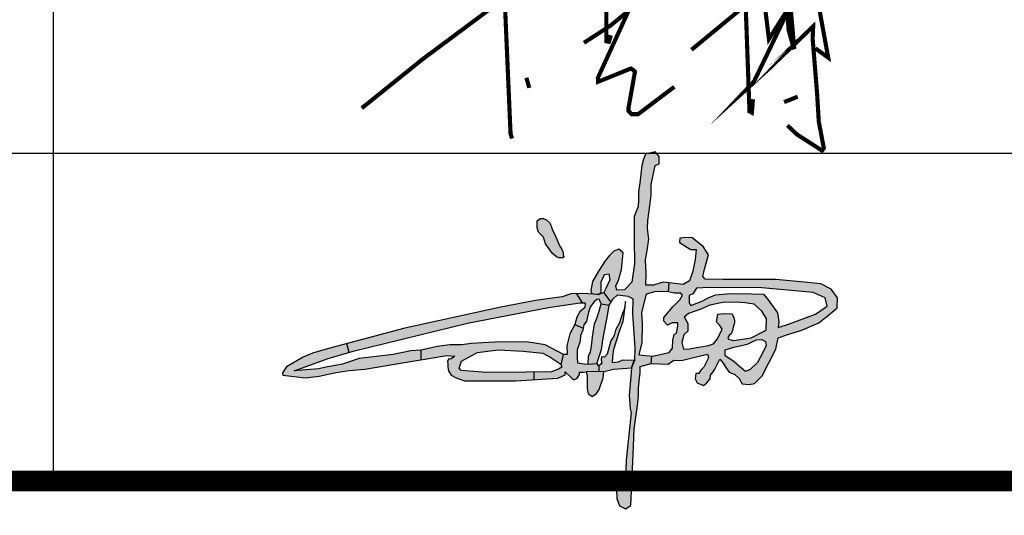
# Model space of a CAD drawing. Extents: x 318108 to 578784, y -22187 to 233193.
# Drawn here: x 440124 to 442528, y -10672 to -9462 of the extents above; entities that cross this region are included whole.
import ezdxf

# ---------------------------------------------------------------- set-up
doc = ezdxf.new("R2010")
doc.units = 0
doc.header["$LTSCALE"] = 1000
doc.header["$MEASUREMENT"] = 0
doc.layers.add('A-ANNO-TTLB', color=132, linetype='Continuous')
doc.layers.add('建-图框', color=4, linetype='Continuous')

# ---------------------------------------------------------------- blocks, each defined once
blk = doc.blocks.new('feggh')
at = {"const_width": 20.16, "elevation": 3.320164978504182e-09}
for points in [[(38663.71510990034, 66214.70114578353), (38653.0891314398, 66267.8310380904), (38667.69985182374, 66327.60216693557), (38696.92129259254, 66281.113511167), (38712.86026028427, 66188.13619962963), (38738.09695912967, 66016.79229694023), (38780.95611375407, 65666.6016433076), (38702.23428182281, 65514.71481464058), (38646.44789490127, 65777.70778155955)], [(38848.34148566681, 65842.79189963546), (38815.13530297508, 65732.54737309902), (38780.95611375407, 65666.6016433076), (38738.09695912967, 66016.79229694023), (38712.86026028427, 66188.13619962963), (38696.92129259254, 66281.113511167), (38667.69985182374, 66327.60216693557), (38653.0891314398, 66267.8310380904), (38663.71510990034, 66214.70114578353)], [(38469.79100298067, 66067.26569463196), (38525.57738990267, 65991.55559809483), (38570.73779836367, 65701.99768502219), (38574.88771384419, 65668.47287761234), (38565.4248091334, 65660.82201848435), (38330.3250356752, 65429.70698694955)], [(38627.852432593, 65711.29541617632), (38574.88771384419, 65668.47287761234), (38570.73779836367, 65701.99768502219), (38525.57738990267, 65991.55559809483), (38469.79100298067, 66067.26569463196)], [(38637.15016374714, 65832.16592117376), (38666.37160451594, 65883.96756617283), (38775.28788374481, 65996.86858732486), (38805.83757182094, 66011.47930770973)], [(37289.51044538361, 65964.40622312576), (37351.93806884461, 65977.68869620236), (37403.73971384368, 65977.68869620236), (37403.73971384368, 65955.10849197209), (37318.73188615241, 65806.34479351272), (37274.89972499968, 65742.58892274485)], [(38699.57778720767, 65814.89870617446), (38734.11221720767, 65889.28055540402), (38824.43303412921, 65926.47148001892), (38876.23467912828, 65894.59354463476), (38998.43343143421, 65449.63069656491), (38932.02106605028, 65489.47811579495)], [(38828.41777605168, 65474.86739541031), (38792.55509874481, 65571.82944887015), (38780.95611375407, 65666.6016433076), (38815.13530297508, 65732.54737309902), (38848.34148566681, 65842.79189963546)], [(38671.68459374667, 65678.08923348435), (38702.23428182281, 65733.87562040659), (38771.30314182187, 65804.27272771299), (38845.68499105168, 65838.80715771206)], [(38646.44789490127, 65777.70778155955), (38702.23428182281, 65514.71481464058), (38780.95611375407, 65666.6016433076), (38792.55509874481, 65571.82944887015), (38828.41777605168, 65474.86739541031)], [(36751.57028577686, 65005.41166698723), (37023.86098384927, 65267.07638659864), (37409.05270307395, 65609.76419197768), (37521.95372422622, 65694.77201966825), (37527.26671345695, 65689.45903043821)], [(38015.53042375646, 65725.90613656025), (38034.12588606472, 65729.89087848342), (38043.42361721839, 65692.69995386852), (38007.81595219695, 65592.81743588601), (37926.53785414319, 65513.38656733301), (37907.17704871367, 65498.23463264899), (37893.33167145145, 65642.22655617702)], [(38043.42361721839, 65627.61583579262), (38007.81595219695, 65592.81743588601), (38043.42361721839, 65692.69995386852), (38034.12588606472, 65729.89087848342), (38015.53042375646, 65725.90613656025)], [(38828.41777605168, 65102.95814926224), (38878.89117374341, 65063.11073003244), (39007.73116258741, 64995.3701173414), (39015.70064643375, 65007.3243431102), (38979.83796912641, 65134.8360846471), (38959.91425951128, 65268.98906272138), (38914.75385105028, 65534.63852425572), (38912.09735643561, 65595.73790040845), (38826.20560405846, 65497.4918548821), (38796.53984066728, 65664.80676040775), (38794.78073041025, 65690.41158749443), (38647.7761422086, 65302.19524541334), (38623.95294383937, 65272.10278431559), (38574.88771384419, 65668.47287761234), (38627.852432593, 65711.29541617632)], [(38330.3250356752, 65429.70698694955), (38565.4248091334, 65660.82201848435), (38574.88771384419, 65668.47287761234), (38623.95294383937, 65272.10278431559), (38622.5394433632, 65270.31731002918), (38623.98068763292, 65271.87865798757), (38638.47841105494, 65154.75979426154), (38650.43263682327, 65149.44680503081), (38650.43263682327, 65215.85917041451)], [(37893.33167145145, 65642.22655617702), (37907.17704871367, 65498.23463264899), (37804.33910183772, 65417.75276118051)], [(38262.58442298393, 65242.42411656794), (38097.88175683259, 65093.6604181088), (38066.00382144866, 65091.00392349344), (38050.06485375646, 65105.6146438776), (38048.73660644866, 65120.22536426224), (38064.67557414086, 65299.53875079821), (38054.04959567939, 65307.50823464384), (38043.42361721839, 65312.82122387434), (37889.34692952805, 65234.45463272231), (37886.69043491292, 65253.05009502918), (38007.81595219695, 65592.81743588601), (38043.42361721839, 65627.61583579262)], [(37931.85084337345, 65465.56966425665), (37925.20960683539, 65433.69172887271), (37913.25538106612, 65435.01997618051), (37907.17704871367, 65498.23463264899), (37926.53785414319, 65513.38656733301), (38007.81595219695, 65592.81743588601), (37886.69043491292, 65253.05009502918), (37889.34692952805, 65234.45463272231), (38043.42361721839, 65312.82122387434), (38054.04959567939, 65307.50823464384), (38064.67557414086, 65299.53875079821), (38048.73660644866, 65120.22536426224), (38050.06485375646, 65105.6146438776), (38066.00382144866, 65091.00392349344), (38097.88175683259, 65093.6604181088), (38262.58442298393, 65242.42411656794)], [(38829.74602335948, 65477.52389002591), (38826.20560405846, 65497.4918548821), (38912.09735643561, 65595.73790040845), (38914.75385105028, 65534.63852425572), (38959.91425951128, 65268.98906272138), (38979.83796912641, 65134.8360846471), (39015.70064643375, 65007.3243431102), (39007.73116258741, 64995.3701173414), (38878.89117374341, 65063.11073003244), (38828.41777605168, 65102.95814926224)], [(37495.38877807301, 64921.732086604), (37486.09104691981, 64944.31229083426), (37406.39620845881, 65549.99306313228)], [(37804.33910183772, 65417.75276118051), (37907.17704871367, 65498.23463264899), (37913.25538106612, 65435.01997618051), (37925.20960683539, 65433.69172887271), (37931.85084337345, 65465.56966425665)], [(38650.43263682327, 65215.85917041451), (38650.43263682327, 65149.44680503081), (38638.47841105494, 65154.75979426154), (38623.98068763292, 65271.87865798757), (38718.17324951501, 65373.92060002754), (38826.20560405846, 65497.4918548821), (38829.74602335948, 65477.52389002591)], [(37539.22093922622, 65223.2442254452), (37557.81640153355, 65175.42732236907)], [(38802.78260301403, 65214.79657256836), (38866.5384737819, 65246.6745079523)]]:
    blk.add_lwpolyline(points, dxfattribs=at)
for points in [[(38794.78073041025, 65690.41158749443), (38836.38725989754, 65800.28798578982), (38870.92168989708, 65953.03642617213), (38894.83014143561, 66194.7774361684), (38848.34148566681, 66290.41124232067), (38819.12004489801, 66279.7852638592), (38784.58561489847, 66149.6170277074), (38772.63138912967, 66012.80755501706)], [(38826.20560405846, 65497.4918548821), (38718.17324951501, 65373.92060002754), (38623.98068763292, 65271.87865798757), (38623.95294383937, 65272.10278431559), (38647.7761422086, 65302.19524541334), (38794.78073041025, 65690.41158749443), (38796.53984066728, 65664.80676040775)], [(38623.95294383937, 65272.10278431559), (38623.98068763292, 65271.87865798757), (38622.5394433632, 65270.31731002918)]]:
    blk.add_lwpolyline(points, close=True, dxfattribs=at)
blk = doc.blocks.new('432342fdsfsd')
for points in [[(78848.89700779264, 63032.84751237376), (78849.3169594955, 63040.70664619112), (78849.31695949548, 63052.55372043568), (78867.9533270938, 63058.21191020705), (78868.74173795962, 63070.83545908505), (78846.01624656732, 63072.25479246888), (78850.49137311731, 63093.86917360118), (78850.4913731173, 63125.17275541204), (78848.6267363068, 63145.29648956966), (78855.33942164399, 63176.6000760371), (78871.60944883955, 63181.760292284), (78893.29716674074, 63181.760292284), (78894.4407088867, 63197.25310423991), (78884.08856634954, 63198.01720770454), (78867.49651831649, 63192.36041491703), (78854.61327035494, 63192.36041491702), (78854.40279939526, 63212.3265227287), (78852.53048836971, 63235.40191149475), (78854.714848241, 63251.30522236019), (78857.2112659337, 63270.95048488771), (78854.09075054957, 63289.03660166539), (78854.09075054957, 63303.17225762577), (78856.89944148024, 63328.11862222346), (78858.7717525058, 63346.5165690823), (78857.83559699304, 63365.53817610403), (78862.2043167356, 63389.2372250326), (78863.4525210941, 63397.96845334021), (78870.31764955372, 63400.77491941565), (78870.3176495537, 63413.648032583), (78862.79489022413, 63421.13194056525), (78846.25616676648, 63416.76632408313), (78843.13565138243, 63408.03509577562), (78840.95129151114, 63397.12106155527), (78838.14283394843, 63367.18542031272), (78836.89462958992, 63351.90577426724), (78836.89462958992, 63337.56160915231), (78836.89462958994, 63326.64757493204), (78830.30179664411, 63308.99415062278), (78830.92589433547, 63294.96182024592), (78831.55000100262, 63270.01545099126), (78833.73436087392, 63228.23028994184), (78829.98973882273, 63196.73549829309), (78818.13179292914, 63183.01499799736), (78804.71357587993, 63181.76768232863), (78803.20417893643, 63189.33494833799), (78807.34659460186, 63199.14701374721), (78811.79584423697, 63217.85127260152), (78813.63691986067, 63246.06096822034), (78805.96579237195, 63252.34682749805), (78797.37411809573, 63248.51398806512), (78790.31667649777, 63241.00162352158), (78783.2592438755, 63231.49618210041), (78772.21280808479, 63213.25186621326), (78762.85402644507, 63195.31417431438), (78760.39926493063, 63180.13613090497), (78761.47322421521, 63175.0767815496), (78774.36072665387, 63173.3903333167), (78778.34971187089, 63177.52980139436), (78777.88944745285, 63195.16085999197), (78783.10581342714, 63208.34583118033), (78790.47010694612, 63209.72565076849), (78792.46459506679, 63198.99369942492), (78785.7140053899, 63184.42891330505), (78782.79897048172, 63177.22317274961), (78795.72261992276, 63160.95023068445), (78798.90780325688, 63166.59837938156), (78806.08095945301, 63173.76643862556), (78824.73116915316, 63172.33282584544), (78832.98029518832, 63168.03199216168), (78832.98029518833, 63142.22698074588), (78839.07665578177, 63084.36771358408), (78839.07665578176, 63062.36220956631), (78834.20782853226, 63049.42267447286), (78833.74089965431, 63034.75086563443), (78831.58895997604, 63002.85300688817), (78834.45821886422, 62979.55682016606), (78836.44681015657, 62972.72462505009), (78830.13987987087, 62890.79283929348), (78830.13987987087, 62858.70766363755), (78820.91884814877, 62856.41656819236), (78812.18008026143, 62865.71251325684), (78809.36112114118, 62871.34642344863), (78809.92492014577, 62853.88130790755), (78815.30775824633, 62840.24867324017), (78816.43533830416, 62824.75543301829), (78821.50946651568, 62812.64253052965), (78831.93960448979, 62807.85371175606), (78840.67837237714, 62813.76930977406), (78842.2349724754, 62914.87958849621), (78842.23497247539, 62945.11519477075), (78846.55742253498, 62985.42933181261), (78847.7645718864, 63002.293286677), (78847.19834944542, 63015.3071226854)], [(78699.30778233777, 63266.22783658305), (78696.51386539312, 63271.29889731982), (78695.37348600118, 63273.63500358514), (78690.12445281884, 63283.07107541936), (78688.83820518095, 63288.37143245571), (78685.73311900832, 63294.33850467242), (78680.47836400704, 63298.8734728516), (78675.04481325681, 63300.65174949045), (78669.66688485887, 63300.65174949046), (78664.56241881434, 63296.55285913739), (78664.92954249517, 63284.60033505278), (78667.664085249, 63276.76690170806), (78676.04999182731, 63268.84238501533), (78680.33409773835, 63257.36549668332), (78692.64445432104, 63241.40995259157), (78699.6577624503, 63235.88306999015), (78703.99118080326, 63234.00278558956), (78710.6623805003, 63234.40163379575), (78712.08784576472, 63236.45284848519), (78710.71939408447, 63239.75758610833), (78710.7764166444, 63243.23325867695), (78709.17989267608, 63248.07640615302), (78705.8157860355, 63252.29279216225), (78701.93064057834, 63259.96023588451)], [(78689.02805898017, 63148.25524085602), (78742.22473090865, 63158.26567331729), (78746.71535847569, 63158.2656733173), (78736.33387323038, 63173.65613743634), (78726.13126451516, 63173.04288480347), (78711.86296882224, 63167.52359248096), (78665.9633265902, 63159.69596127578), (78604.13083794103, 63145.5432760823), (78443.66888770627, 63105.05371512019), (78345.05107626418, 63075.46282347447), (78349.5874652568, 63060.34436203502), (78356.60334635439, 63062.57931948517), (78550.50945430355, 63116.84318324824)], [(78782.79897048172, 63177.22317274962), (78774.36072665387, 63173.3903333167), (78746.53648194556, 63174.26939006922), (78736.33387323035, 63173.65613743634), (78746.71535847569, 63158.26567331729), (78751.20598604267, 63158.2656733173), (78750.86055660511, 63150.67155262148), (78742.91559875956, 63142.73224186971), (78738.0795327793, 63133.41218020715), (78734.6252025008, 63120.64024592441), (78749.41819592856, 63114.9825849343), (78750.40135131845, 63120.63169638313), (78754.75615874125, 63127.35707938055), (78757.52740309235, 63142.78589536318), (78760.49659731526, 63152.28055206905), (78766.43497678536, 63160.39056959229), (78771.18568395179, 63164.94008968677), (78774.93342954315, 63165.71580688631), (78778.89235517371, 63157.80359296485), (78792.7621800471, 63155.70060990198), (78795.72261992279, 63160.95023068448)], [(78766.0140169147, 63100.36367707549), (78764.82634461104, 63088.89096572616), (78763.44072243544, 63074.05556986119), (78759.87769654847, 63067.52799046558), (78759.87769654847, 63053.28601006354), (78774.93629685033, 63055.03882913179), (78782.05088260585, 63079.50647051038), (78784.20283125972, 63099.21862993867), (78789.58269840683, 63134.70052063534), (78792.76668916871, 63155.69992621587), (78778.89235517371, 63157.80359296485), (78775.72522005466, 63145.14405069045), (78771.56835352797, 63130.90206563186), (78768.37495003174, 63123.16988724278)], [(78801.60972835257, 63057.39344995812), (78801.60972835257, 63067.82684722338), (78802.88300181378, 63080.55050640045), (78807.21212081125, 63095.05547832814), (78811.28659050186, 63110.32386934068), (78817.65293985663, 63129.15488585384), (78820.1994867791, 63154.09325970359), (78820.19948677909, 63163.25429337956), (78818.32722063201, 63148.98540706842), (78815.9568844596, 63142.14264483027), (78813.05980990759, 63132.05395333271), (78811.21622109057, 63125.9130078479), (78804.81007352534, 63113.23719071154), (78802.56652795283, 63104.2693738735), (78797.63071512732, 63094.85316712491), (78794.93845685011, 63084.54018055533), (78792.02185119603, 63071.76104249228), (78787.75910742767, 63066.60454687908), (78782.59894722547, 63066.60454687908), (78781.92587816832, 63061.44805126589), (78783.04765095458, 63055.61897311513), (78778.11184710475, 63051.35926197972), (78778.54607688147, 63041.27801948867), (78786.97207403189, 63041.64095281407), (78797.02874251228, 63044.47543772915), (78803.81508055139, 63046.38817581318), (78834.20782853225, 63049.42267447287), (78838.35142898878, 63062.36220956631), (78818.66933803988, 63062.36220956631), (78811.28659050177, 63058.6658135473)], [(78740.47898609067, 63063.96749769337), (78740.4789860907, 63077.22045542971), (78744.85886261624, 63092.74114638456), (78745.05680351233, 63102.43360669209), (78748.81777927109, 63111.53265153759), (78749.41819592856, 63114.9825849343), (78734.6252025008, 63120.64024592441), (78726.68024465523, 63104.41643902143), (78722.53505550152, 63083.70519398691), (78723.2259233524, 63068.86213333803), (78717.00813064614, 63068.86213333803), (78713.35117289145, 63051.06865853309), (78714.7126607058, 63046.89550272463), (78709.50671550784, 63043.16055460757), (78697.35950107026, 63038.49187178957), (78667.54570184025, 63037.10831514653), (78668.15552981598, 63023.96733611604), (78708.46683691905, 63027.72127521572), (78720.84427781036, 63033.90559704968), (78720.84427781038, 63039.05920090629), (78730.90094629064, 63030.04039415724), (78735.79378152858, 63025.65250610538), (78741.73121155838, 63028.75199319307), (78745.34129698912, 63035.19399801382), (78745.34129698912, 63039.31687923646), (78751.53001743484, 63039.31687923647), (78756.94515006864, 63040.34760187041), (78778.54607688145, 63041.27801948867), (78778.11184710475, 63051.35926197974), (78774.93629685033, 63055.0388291318), (78759.87769654847, 63053.28601006353), (78752.75163579892, 63053.68161726718), (78741.66665839446, 63055.06625644965)], [(78685.22829926386, 63084.39556944224), (78652.75760003133, 63088.53781751785), (78598.17920137604, 63085.776320353), (78558.45441214903, 63082.66963313214), (78542.17754547764, 63079.69680024852), (78521.776564573, 63078.96093899846), (78500.13753979129, 63075.67038541823), (78473.03100922296, 63068.48011878744), (78473.40079746657, 63051.80014729537), (78489.64928422286, 63055.02736441889), (78516.78248892014, 63060.41646582435), (78530.64955493138, 63059.6656069585), (78524.46083448583, 63054.76968608875), (78520.59288645122, 63054.76968608875), (78518.78783924796, 63051.1621615265), (78519.04570185201, 63046.2662406576), (78519.5614360355, 63040.8549584696), (78520.8507490551, 63034.41295830587), (78525.75015648117, 63026.94023550767), (78534.2596493375, 63022.55967129825), (78548.69999106048, 63018.17911174547), (78636.52294603083, 63021.02159206487), (78668.155529816, 63023.9673361161), (78667.54570184025, 63037.10831514655), (78654.2435793961, 63036.49100905501), (78586.24612895597, 63033.70050119213), (78542.50057159225, 63035.61966831021), (78538.87289380876, 63039.67125213306), (78542.55136502319, 63051.39363709607), (78558.68567978143, 63061.06734987941), (78569.72495297273, 63067.34677371885), (78591.29399429722, 63070.91077292016), (78605.05908587098, 63072.94972209166), (78647.68479124567, 63072.13579738341), (78681.35094470595, 63069.69402325874), (78695.7405199249, 63062.91131735691), (78713.1165944977, 63051.78767502107), (78713.35117289145, 63051.06865853339), (78717.00813064614, 63068.86213333803)], [(78448.13327933173, 63046.78160197335), (78473.40079746657, 63051.8001472952), (78473.03100922296, 63068.4801187874), (78455.27289337244, 63066.36476391219), (78425.24284586892, 63059.14221764093), (78366.9371213182, 63050.43260998695), (78338.68589405107, 63039.92101422133), (78310.4346667844, 63033.61405583071), (78298.56128627558, 63030.74223433074), (78256.06632840466, 63026.00636947899), (78313.79711055431, 63048.94309699465), (78349.58746525682, 63060.34436203503), (78345.05107626418, 63075.46282347445), (78319.91088270015, 63067.9193510243), (78286.52084459436, 63056.85143175905), (78270.90985507474, 63049.92929286894), (78243.19937907181, 63032.03341219421), (78236.50280222826, 63021.8675509846), (78237.0853856208, 63017.92210485019), (78275.49248008076, 63014.53868910507), (78299.19404213634, 63017.84855697915), (78312.53305749592, 63021.25297915888), (78328.39165700249, 63025.37586038132), (78350.82577534988, 63029.49874160396), (78377.12783275598, 63032.59090019261)], [(78786.4563398484, 63031.07607142734), (78786.97207403195, 63041.64095281407), (78756.94515006867, 63040.34760187042), (78759.00805987582, 63033.90559704971), (78759.0080598758, 63020.76391373431), (78759.26592247974, 63011.4874286554), (78761.58668591508, 63003.24166621015), (78768.5490031482, 62998.34574534032), (78775.51131140569, 63003.49934454031), (78780.26761940273, 63010.97702197452)]]:
    blk.add_hatch(color=256).paths.add_polyline_path(points)
h = blk.add_hatch(color=256)
h.paths.add_polyline_path([(78918.4438822793, 63195.481402596), (78894.4407088867, 63197.25310423991), (78893.29716674075, 63181.760292284), (78903.64054569334, 63179.75977413898), (78914.84052861635, 63180.5815452399), (78917.5908147308, 63176.91709824183), (78913.19035694767, 63168.855323228), (78902.00585709003, 63156.21299179461), (78886.95420803456, 63137.6522637193), (78886.95420803456, 63131.60593129477), (78893.5548947093, 63124.64348479237), (78901.80576202844, 63129.04081746477), (78911.5234456167, 63129.40726495854), (78911.70680101625, 63123.54415162431), (78909.32321672513, 63111.26826302827), (78905.68453474547, 63109.14830276294), (78903.4469759583, 63099.08643801245), (78903.4469759583, 63085.67061524067), (78898.22599647928, 63077.84472095208), (78869.88356722398, 63070.76414549426), (78868.74173795962, 63070.83545908505), (78867.95332709378, 63058.21191020705), (78896.83062670416, 63058.21191020707), (78906.45639024902, 63065.00173607005), (78919.47947946399, 63065.00173607005), (78937.59857064747, 63070.09410546732), (78947.23870548955, 63072.80346473692), (78963.65397148409, 63077.41697417576), (78965.49624316255, 63070.86201205056), (78958.3912147699, 63054.54972632284), (78953.10185848291, 63049.26412611762), (78950.03959532826, 63043.42214449257), (78945.02862007299, 63043.42214449259), (78944.01578523876, 63034.51061679103), (78947.52939097541, 63027.68344954934), (78958.65583606862, 63023.39208741618), (78963.53584702809, 63027.48838869252), (78969.97746652103, 63035.09579936146), (78970.3678731422, 63041.3377840327), (78974.4670888107, 63047.38470319052), (78977.39509359124, 63052.06618703721), (78982.47030786134, 63063.37977726888), (78985.08820309675, 63069.2155493933), (78991.449543465, 63062.79459004183), (78995.74395346822, 63055.38224022983), (79001.79517531574, 63047.57976404731), (79011.75040952106, 63043.67852362777), (79019.55843423677, 63037.43654361319), (79025.10119220967, 63028.11108027971), (79036.81323825904, 63027.33083219581), (79045.79246488697, 63029.28145007724), (79058.48050953788, 63043.32591093084), (79069.60694565545, 63065.56296502408), (79080.73338177286, 63089.75064165494), (79084.24699648522, 63108.86670806902), (79100.71095244326, 63115.43013407048), (79124.13503556642, 63123.62273196659), (79153.2199339154, 63137.0820055931), (79172.3495980597, 63153.85732775582), (79183.47603417678, 63163.80548733271), (79183.47603417675, 63181.16599672215), (79172.15439474865, 63195.21045291913), (79154.39113582765, 63203.79317718541), (79132.1382635929, 63205.74379972347), (79077.01872057556, 63208.75946413242), (78986.83602074784, 63205.83353265362), (78955.79911621961, 63205.83353265363), (78951.50469724061, 63209.92983392995), (78954.2375076863, 63222.60885947245), (78960.09352622303, 63247.77184504439), (78950.52869863897, 63261.62124038454), (78931.35798866382, 63275.74446784498), (78920.4267468812, 63275.93953335841), (78910.08111503047, 63274.37903719061), (78909.88591171982, 63267.16174823529), (78920.81715350243, 63260.72470270726), (78929.33515453877, 63255.70873457033), (78938.58041242341, 63255.84815334703), (78937.40921051122, 63238.68270947106), (78934.25513502149, 63218.49870942957), (78928.98471744075, 63201.72338261058)])
h.paths.add_polyline_path([(78941.09638814512, 63189.70707689947), (78963.16967477059, 63191.52731427697), (79053.44777720953, 63194.16343679669), (79141.38099853366, 63188.89119175722), (79162.48497344664, 63180.10412134803), (79166.58852437348, 63166.04480589934), (79146.65699001799, 63151.69258950063), (79101.1348563405, 63132.88401320477), (79083.25510193629, 63126.73306065869), (79084.13443235436, 63136.39884323109), (79081.78954226371, 63152.21556903631), (79065.08222841698, 63173.89034643774), (79056.2889062846, 63182.97032245341), (79036.0642707647, 63182.9703224534), (79000.01165181764, 63182.67742150342), (78974.51101583852, 63179.4554924271), (78961.90725291867, 63173.89034643765), (78952.82082064687, 63168.32520044814), (78932.59617615206, 63159.83103098895), (78929.37196461897, 63164.22456852181), (78929.66507475836, 63170.08261546127), (78929.37196461897, 63176.52646895736), (78935.23417638203, 63180.04129898369)], flags=16)
h.paths.add_polyline_path([(78950.09158252594, 63154.12911096602), (78964.96425631888, 63161.07402066432), (78987.06477518835, 63166.7688440092), (79010.07730931345, 63168.02977802874), (79024.8719351304, 63167.46333125373), (79041.28151276958, 63165.77106569133), (79054.77516510703, 63153.95775226878), (79062.92569318536, 63140.93719676785), (79063.26307142882, 63122.05763506526), (79059.72063577521, 63119.5291198842), (79037.95803369061, 63107.71625926134), (79007.93359599351, 63102.1666663589), (78998.83348476984, 63104.19969231843), (78997.94849069124, 63107.07389348475), (78999.71848782421, 63110.39027264012), (79003.14785670827, 63113.48556512922), (79005.23459697289, 63119.45505412823), (79006.57721661663, 63125.09290847128), (79008.3472137496, 63132.16785874049), (79008.23658836777, 63137.03188646868), (79007.01971814381, 63141.01154424902), (79003.81160002328, 63147.86540319574), (78990.96422481252, 63147.72411511397), (78979.25673252117, 63146.33135658909), (78977.7041625078, 63132.94168069863), (78983.12477928841, 63127.3038310124), (78987.66039301467, 63121.11324603402), (78980.10016915413, 63104.18947570978), (78973.37443392171, 63095.45017667381), (78965.08698093107, 63092.05261494786), (78952.17325395526, 63089.49858894927), (78941.8305737637, 63087.45305444524), (78932.69900165907, 63085.64704812288), (78922.29215997277, 63084.73294020139), (78919.17224158818, 63095.99611412923), (78922.06025966891, 63109.14328293428), (78928.90346562544, 63115.57118149877), (78928.65049864024, 63128.46319723362), (78925.78281498571, 63132.67738532159), (78922.07169021036, 63139.25151920436), (78928.98787688371, 63145.99422247337)], flags=16)
h.paths.add_polyline_path([(78993.89232243302, 63085.89768099778), (79008.56257646035, 63090.60976344778), (79021.66100761884, 63093.92567694182), (79033.18763385994, 63097.41611097331), (79039.64952943687, 63100.90654500468), (79047.15930094289, 63104.3969790362), (79056.240886342, 63105.44411157395), (79062.35348395904, 63102.30271861733), (79064.09994683223, 63095.32185055445), (79058.86056718833, 63082.93081323527), (79049.95363076922, 63065.47864307791), (79037.72842655946, 63053.4366468335), (79029.86936606922, 63049.77168760804), (79019.3906157571, 63057.97420874595), (79009.95974137352, 63065.82768415277), (79000.87815597399, 63071.41237860348), (78994.24161141738, 63075.25185836598)], flags=16)
at = {"linetype": 'Continuous'}
for points in [[(78516.7824889202, 63060.41646582435), (78530.6495549315, 63059.66560695852), (78524.46083448583, 63054.76968608872), (78520.59288645117, 63054.76968608872), (78518.78783924802, 63051.16216152643), (78519.04570185195, 63046.26624065666), (78519.5614360355, 63040.85495846989), (78520.8507490551, 63034.41295830573), (78525.75015648117, 63026.94023550763), (78534.25964933785, 63022.55967129821), (78548.69999106065, 63018.1791117454), (78636.5229460306, 63021.02159206482), (78708.46683691902, 63027.72127521572), (78720.84427781036, 63033.90559704968), (78720.84427781036, 63039.05920090627), (78730.90094629064, 63030.04039415724), (78735.7937815286, 63025.65250610538), (78741.73121155839, 63028.75199319308), (78745.34129698912, 63035.19399801382), (78745.34129698912, 63039.31687923646), (78751.5300174348, 63039.31687923646), (78756.94515006867, 63040.34760187042), (78759.0080598758, 63033.90559704968), (78759.0080598758, 63020.76391373463), (78759.26592247974, 63011.48742865541), (78761.58668591507, 63003.24166621015), (78768.54900314822, 62998.34574534032), (78775.51131140569, 63003.49934454031), (78780.26761940273, 63010.9770219745), (78786.4563398484, 63031.07607142731), (78786.97207403195, 63041.64095281408), (78797.02874251228, 63044.47543772915), (78803.81508055137, 63046.38817581318), (78834.20782853226, 63049.42267447287), (78838.3514289888, 63062.36220956631), (78818.66933803988, 63062.36220956631), (78811.28659050178, 63058.6658135473), (78801.60972835257, 63057.39344995788), (78801.60972835257, 63067.82684722344), (78802.88300181378, 63080.5505064005), (78807.21212081122, 63095.05547832798), (78811.28659050178, 63110.32386934046), (78817.65293985663, 63129.15488585382), (78820.1994867791, 63154.09325970348), (78820.1994867791, 63163.25429337964), (78818.327220632, 63148.98540706842), (78815.95688445959, 63142.14264483022), (78813.05980990751, 63132.05395333291), (78811.21622109058, 63125.91300784791), (78804.81007352535, 63113.23719071157), (78802.56652795285, 63104.26937387353), (78797.63071512734, 63094.85316712493), (78794.93845685001, 63084.54018055516), (78792.02185119601, 63071.76104249228), (78787.75910742767, 63066.60454687908), (78782.59894722549, 63066.60454687908), (78781.92587816832, 63061.44805126589), (78783.04765095457, 63055.61897311513), (78778.11184710474, 63051.35926197973), (78774.93629685033, 63055.03882913179), (78782.05088260584, 63079.5064705103), (78784.20283125975, 63099.21862993878), (78789.58269840683, 63134.70052063534), (78792.76848913194, 63155.71179753095), (78798.90780325688, 63166.59837938158), (78806.08095945301, 63173.76643862557), (78824.73116915312, 63172.33282584545), (78832.98029518832, 63168.03199216169), (78832.98029518832, 63142.22698074602), (78839.07665578177, 63084.367713584), (78839.07665578177, 63062.36220956631), (78834.20782853226, 63049.42267447287), (78833.74089965434, 63034.75086563447), (78833.74089965434, 63034.75086563447), (78831.58895997604, 63002.85300688821), (78834.45821886422, 62979.55682016602), (78836.44681015657, 62972.72462505009), (78830.13987987087, 62890.79283929341), (78830.13987987087, 62858.70766363755), (78820.91884814878, 62856.41656819235), (78812.18008026143, 62865.71251325681), (78809.36112114118, 62871.34642344864), (78809.92492014577, 62853.88130790754), (78815.30775824632, 62840.24867324021), (78816.43533830415, 62824.75543301835), (78821.50946651568, 62812.64253052967), (78831.93960448977, 62807.85371175606), (78840.67837237712, 62813.76930977406), (78842.23497247539, 62914.87958849702), (78842.23497247539, 62945.11519477085), (78846.55742253497, 62985.42933181271), (78846.55742253497, 62985.42933181271), (78846.55742253497, 62985.42933181271), (78847.7645718864, 63002.29328667695), (78847.19834944542, 63015.30712268544), (78848.8970077926, 63032.84751237373), (78848.8970077926, 63032.84751237373), (78848.8970077926, 63032.84751237373), (78849.31695949548, 63040.70664619118), (78849.31695949548, 63052.55372043567), (78867.9533270938, 63058.21191020706), (78896.83062670415, 63058.21191020706), (78906.45639024902, 63065.00173607005), (78919.47947946395, 63065.00173607005), (78937.59857064747, 63070.09410546732), (78947.23870548955, 63072.80346473692), (78963.6539714841, 63077.41697417578), (78965.49624316255, 63070.86201205057), (78958.39121476992, 63054.54972632284), (78953.10185848293, 63049.26412611762), (78950.03959532827, 63043.42214449259), (78945.02862007299, 63043.42214449259), (78944.01578523876, 63034.51061679102), (78947.52939097543, 63027.68344954933), (78958.65583606862, 63023.3920874162), (78963.53584702808, 63027.48838869252), (78969.97746652103, 63035.09579936147), (78970.36787314218, 63041.33778403269), (78974.46708881069, 63047.38470319046), (78977.39509359124, 63052.06618703724), (78982.47030786134, 63063.37977726888), (78985.08820309676, 63069.2155493933), (78991.44954346499, 63062.79459004182), (78995.74395346834, 63055.38224022965), (79001.79517531575, 63047.57976404729), (79011.75040952105, 63043.67852362778), (79019.5584342368, 63037.43654361318), (79025.1011922097, 63028.11108027971), (79036.813238259, 63027.33083219581), (79045.79246488697, 63029.28145007724), (79058.48050953791, 63043.32591093086), (79069.60694565537, 63065.56296502388), (79080.73338177288, 63089.75064165496), (79084.24699648522, 63108.86670806902), (79100.71095244342, 63115.43013407054), (79124.13503556635, 63123.62273196657), (79153.21993391542, 63137.0820055931), (79172.34959805931, 63153.85732775545), (79183.47603417677, 63163.80548733271), (79183.47603417677, 63181.16599672215), (79172.15439474868, 63195.21045291911), (79154.39113582764, 63203.79317718542), (79132.13826359267, 63205.74379972348), (79077.01872057561, 63208.75946413242), (78986.83602074772, 63205.83353265362), (78955.79911621963, 63205.83353265362), (78951.5046972406, 63209.92983392996), (78954.23750768625, 63222.60885947259), (78960.09352622303, 63247.77184504439), (78950.52869863895, 63261.62124038454), (78931.35798866383, 63275.74446784498), (78920.42674688122, 63275.9395333584), (78910.08111503045, 63274.3790371906), (78909.88591171982, 63267.16174823529), (78920.81715350243, 63260.72470270726), (78929.33515453874, 63255.70873457033), (78938.58041242341, 63255.84815334702), (78937.40921051119, 63238.68270947106), (78934.25513502146, 63218.49870942954), (78928.98471744073, 63201.72338261059), (78918.44388227933, 63195.48140259601), (78884.08856634953, 63198.01720770453), (78867.49651831645, 63192.36041491702), (78854.61327035492, 63192.36041491702), (78854.40279939526, 63212.32652272877), (78852.5304883697, 63235.40191149473), (78854.71484824101, 63251.30522235979), (78857.2112659337, 63270.95048488769), (78854.09075054957, 63289.03660166549), (78854.09075054957, 63303.17225762569), (78856.89944148023, 63328.11862222305), (78858.7717525058, 63346.51656908222), (78857.83559699304, 63365.538176104), (78862.20431673562, 63389.23722503267), (78863.45252109412, 63397.96845334023), (78870.3176495537, 63400.77491941564), (78870.3176495537, 63413.64803258299), (78862.79489022412, 63421.13194056523), (78846.25616676651, 63416.76632408313), (78843.13565138244, 63408.03509577554), (78840.95129151113, 63397.12106155526), (78838.14283394843, 63367.18542031312), (78836.89462958992, 63351.90577426732), (78836.89462958992, 63337.56160915231), (78836.89462958992, 63326.64757493202), (78830.30179664411, 63308.99415062278), (78830.9258943355, 63294.96182024572), (78831.55000100262, 63270.01545099174), (78833.73436087393, 63228.23028994192), (78829.98973882274, 63196.73549829309), (78818.13179292914, 63183.01499799736), (78804.71357587993, 63181.76768232863), (78803.20417893643, 63189.33494833799), (78807.34659460187, 63199.14701374731), (78811.79584423697, 63217.85127260151), (78813.63691986067, 63246.06096822032), (78805.96579237195, 63252.34682749805), (78797.37411809573, 63248.51398806513), (78790.31667649775, 63241.00162352157), (78783.25924387551, 63231.49618210041), (78772.21280808479, 63213.25186621331), (78762.85402644507, 63195.31417431434), (78760.39926493063, 63180.13613090495), (78761.47322421521, 63175.07678154961), (78774.36072665389, 63173.3903333167), (78778.34971187089, 63177.52980139438), (78777.88944745285, 63195.16085999196), (78783.10581342713, 63208.34583118033), (78790.47010694613, 63209.72565076849), (78792.46459506679, 63198.99369942493), (78785.71400538995, 63184.428913305), (78782.79897048173, 63177.22317274962), (78774.36072665389, 63173.3903333167), (78746.53648194554, 63174.26939006922), (78726.13126451516, 63173.04288480346), (78711.86296882224, 63167.52359248097), (78665.96332659037, 63159.69596127583), (78604.13083794113, 63145.54327608235), (78443.66888770612, 63105.05371512014), (78319.91088270005, 63067.91935102431), (78286.52084459431, 63056.85143175903), (78270.90985507469, 63049.92929286891), (78270.90985507469, 63049.92929286891), (78243.19937907181, 63032.03341219422), (78236.50280222826, 63021.86755098462), (78237.08538562081, 63017.92210485021), (78275.49248008076, 63014.53868910508), (78299.1940421363, 63017.84855697914), (78299.1940421363, 63017.84855697914), (78299.1940421363, 63017.84855697914), (78299.1940421363, 63017.84855697914), (78312.53305749453, 63021.25297915868), (78328.39165700244, 63025.3758603813), (78350.8257753498, 63029.49874160395), (78377.12783275603, 63032.59090019262), (78448.13327933062, 63046.78160197362), (78489.64928422286, 63055.02736441889)], [(78941.09638814512, 63189.70707689947), (78935.23417638201, 63180.04129898369), (78929.37196461897, 63176.52646895737), (78929.66507475835, 63170.08261546132), (78929.37196461897, 63164.22456852183), (78932.59617615206, 63159.83103098894), (78952.82082064688, 63168.32520044815), (78961.90725291864, 63173.89034643763), (78974.51101583854, 63179.45549242711), (79000.01165181771, 63182.67742150343), (79036.06427076546, 63182.97032245341), (79056.28890628461, 63182.97032245341), (79065.08222841704, 63173.89034643763), (79081.78954226372, 63152.21556903631), (79084.13443235436, 63136.39884323108), (79083.25510193629, 63126.7330606587), (79101.13485634048, 63132.88401320478), (79146.65699001803, 63151.69258950066), (79166.58852437348, 63166.04480589935), (79162.48497344664, 63180.10412134803), (79141.38099853368, 63188.89119175722), (79053.44777720957, 63194.16343679669), (78963.16967477044, 63191.52731427696), (78941.09638814512, 63189.70707689947)], [(78914.84052861633, 63180.5815452399), (78903.64054569328, 63179.75977413898), (78893.29716674075, 63181.760292284), (78871.60944883956, 63181.760292284), (78855.33942164399, 63176.6000760371), (78848.62673630682, 63145.29648956967), (78850.49137311731, 63125.17275541202), (78850.49137311731, 63093.86917360118), (78846.0162465673, 63072.25479246887), (78869.88356722397, 63070.76414549426), (78898.22599647928, 63077.84472095209), (78903.4469759583, 63085.67061524066), (78903.4469759583, 63099.08643801242), (78905.68453474547, 63109.14830276294), (78909.32321672514, 63111.26826302829), (78911.70680101623, 63123.54415162429), (78911.52344561671, 63129.40726495854), (78901.80576202844, 63129.04081746478), (78893.55489470932, 63124.64348479238), (78886.95420803456, 63131.60593129475), (78886.95420803456, 63137.65226371929), (78902.00585709017, 63156.2129917948), (78913.19035694766, 63168.85532322797), (78917.5908147308, 63176.91709824181)], [(78689.02805898018, 63148.255240856), (78742.2247309087, 63158.2656733173), (78751.20598604268, 63158.2656733173), (78750.8605566051, 63150.67155262148), (78742.91559875954, 63142.7322418697), (78738.07953277929, 63133.41218020715), (78734.62520250079, 63120.64024592441), (78726.68024465523, 63104.41643902143), (78722.5350555015, 63083.70519398688), (78723.22592335241, 63068.86213333803), (78717.00813064614, 63068.86213333803), (78685.22829926404, 63084.39556944224), (78652.7576000311, 63088.53781751782), (78598.17920137657, 63085.77632035297), (78558.45441214892, 63082.66963313214), (78542.1775454774, 63079.69680024846), (78542.1775454774, 63079.69680024846), (78542.1775454774, 63079.69680024846), (78521.77656457282, 63078.96093899848), (78500.137539791, 63075.67038541818), (78473.03100922296, 63068.4801187874), (78455.2728933724, 63066.36476391219), (78425.24284586892, 63059.14221764094), (78366.93712131819, 63050.43260998695), (78338.6858940511, 63039.92101422136), (78310.43466678401, 63033.61405583066), (78298.56128627558, 63030.74223433074), (78256.0663284046, 63026.00636947896), (78313.79711055437, 63048.94309699464), (78356.60334635421, 63062.57931948511), (78550.50945430342, 63116.84318324819)]]:
    blk.add_lwpolyline(points, close=True, dxfattribs=at)
for points in [[(78680.47836400702, 63298.87347285161), (78685.7331190083, 63294.3385046724), (78688.83820518095, 63288.37143245563), (78689.3979741006, 63286.0647420139), (78691.71786689403, 63280.20662988185), (78695.37348600116, 63273.63500358506), (78696.51386539318, 63271.29889731978), (78699.30778233777, 63266.22783658306), (78701.93064057839, 63259.96023588441), (78705.81578603544, 63252.29279216225), (78709.17989267607, 63248.07640615304), (78710.7764166444, 63243.23325867698), (78710.71939408447, 63239.75758610835), (78712.0878457647, 63236.45284848519), (78710.66238050029, 63234.40163379575), (78703.99118080328, 63234.00278558958), (78699.65776245028, 63235.88306999014), (78692.64445432107, 63241.40995259157), (78680.33409773832, 63257.36549668331), (78676.04999182728, 63268.84238501533), (78667.66408524901, 63276.76690170802), (78664.92954249517, 63284.6003350528), (78664.56241881434, 63296.55285913738), (78669.66688485886, 63300.65174949046), (78675.04481325683, 63300.65174949046), (78680.47836400702, 63298.87347285161)], [(78928.98787688371, 63145.99422247337), (78922.07169021037, 63139.25151920437), (78925.78281498572, 63132.67738532155), (78928.65049864026, 63128.46319723361), (78928.90346562542, 63115.57118149875), (78922.06025966891, 63109.14328293427), (78919.17224158818, 63095.99611412922), (78922.29215997277, 63084.73294020139), (78932.69900165906, 63085.64704812288), (78941.8305737637, 63087.45305444524), (78952.17325395526, 63089.49858894927), (78965.08698093105, 63092.05261494786), (78973.37443392171, 63095.4501766738), (78980.10016915412, 63104.18947570978), (78987.66039301467, 63121.11324603404), (78983.12477928837, 63127.30383101231), (78977.70416250778, 63132.94168069863), (78979.25673252117, 63146.3313565891), (78990.96422481252, 63147.72411511395), (79003.8116000233, 63147.86540319574), (79007.0197181438, 63141.01154424908), (79008.23658836778, 63137.03188646869), (79008.3472137496, 63132.16785874051), (79006.57721661666, 63125.09290847101), (79005.23459697288, 63119.45505412808), (79003.14785670827, 63113.48556512922), (78999.7184878242, 63110.3902726401), (78997.94849069125, 63107.07389348476), (78998.83348476986, 63104.19969231844), (79007.9335959935, 63102.16666635891), (79037.95803369064, 63107.71625926135), (79059.72063577519, 63119.52911988418), (79063.26307142881, 63122.05763506525), (79062.92569318536, 63140.93719676785), (79054.77516510704, 63153.95775226875), (79041.28151276958, 63165.77106569133), (79024.87193513045, 63167.46333125373), (79010.07730931346, 63168.02977802875), (78987.06477518828, 63166.76884400919), (78964.96425631887, 63161.07402066432), (78950.09158252593, 63154.12911096601), (78928.98787688371, 63145.99422247337)], [(78771.18568395177, 63164.94008968674), (78766.43497678539, 63160.3905695923), (78760.49659731524, 63152.28055206902), (78757.52740309236, 63142.78589536325), (78754.75615874125, 63127.35707938056), (78750.40135131846, 63120.63169638314), (78748.8177792711, 63111.53265153762), (78745.05680351233, 63102.4336066921), (78744.85886261624, 63092.74114638453), (78740.47898609069, 63077.22045542974), (78740.47898609069, 63063.96749769336), (78741.66665839445, 63055.06625644963), (78752.7516357989, 63053.68161726717), (78759.87769654847, 63053.28601006354), (78759.87769654847, 63067.52799046557), (78763.44072243542, 63074.05556986116), (78764.82634461095, 63088.89096572523), (78766.0140169147, 63100.3636770755), (78768.37495003175, 63123.16988724275), (78771.56835352798, 63130.90206563188), (78775.72522005468, 63145.14405069051), (78778.89235517371, 63157.80359296485), (78774.93342954316, 63165.71580688632), (78771.18568395177, 63164.94008968674)], [(78993.892322433, 63085.89768099779), (79008.56257646042, 63090.6097634478), (79021.66100761894, 63093.92567694184), (79033.18763385992, 63097.41611097331), (79039.64952943701, 63100.90654500475), (79047.1593009429, 63104.39697903621), (79056.24088634201, 63105.44411157395), (79062.35348395904, 63102.30271861734), (79064.09994683223, 63095.32185055443), (79058.8605671883, 63082.9308132352), (79049.95363076922, 63065.47864307791), (79037.72842655948, 63053.43664683351), (79029.86936606921, 63049.77168760804), (79019.39061575697, 63057.9742087461), (79009.95974137355, 63065.82768415274), (79000.8781559745, 63071.41237860306), (78994.24161141738, 63075.25185836598), (78993.892322433, 63085.89768099779)], [(78558.68567978276, 63061.06734988009), (78569.72495297267, 63067.34677371883)], [(78569.72495297267, 63067.34677371883), (78591.29399429797, 63070.91077292053)], [(78591.29399429797, 63070.91077292053), (78605.05908587086, 63072.94972209166)], [(78605.05908587086, 63072.94972209166), (78647.68479124596, 63072.13579738344)], [(78647.68479124596, 63072.13579738344), (78681.35094470606, 63069.69402325871)], [(78681.35094470606, 63069.69402325871), (78695.74051992502, 63062.9113173568)], [(78538.87289380876, 63039.67125213306), (78542.55136502313, 63051.39363709598)], [(78542.55136502313, 63051.39363709598), (78558.68567978276, 63061.06734988009)], [(78695.74051992502, 63062.9113173568), (78713.11659449764, 63051.78767502103)], [(78713.11659449764, 63051.78767502103), (78714.71266070579, 63046.89550272462)], [(78542.50057159225, 63035.61966831018), (78538.87289380876, 63039.67125213306)], [(78586.24612895591, 63033.70050119213), (78542.50057159225, 63035.61966831018)], [(78654.24357939884, 63036.4910090552), (78586.24612895591, 63033.70050119213)], [(78697.35950107028, 63038.49187178958), (78654.24357939884, 63036.4910090552)], [(78709.50671550783, 63043.16055460757), (78697.35950107028, 63038.49187178958)], [(78714.71266070579, 63046.89550272462), (78709.50671550783, 63043.16055460757)]]:
    blk.add_lwpolyline(points, dxfattribs=at)
for points in [[(78893.29716674075, 63181.760292284), (78894.44070888672, 63197.25310423992)], [(78746.71535847569, 63158.2656733173), (78736.33387323038, 63173.65613743632)], [(78795.72261992277, 63160.95023068447), (78782.79897048173, 63177.22317274962)], [(78778.89235517371, 63157.80359296485), (78792.76668916875, 63155.69992621588)], [(78734.62520250079, 63120.64024592441), (78749.41819592856, 63114.9825849343)], [(78349.5874652568, 63060.34436203502), (78345.05107626418, 63075.46282347445)], [(78473.40079746657, 63051.8001472954), (78473.03100922296, 63068.4801187874)], [(78713.35117289145, 63051.06865853315), (78717.00813064614, 63068.86213333803)], [(78867.9533270938, 63058.21191020706), (78868.74173795962, 63070.83545908503)], [(78759.87769654847, 63053.28601006354), (78774.93629685033, 63055.03882913179)], [(78778.11184710474, 63051.35926197973), (78778.54607688147, 63041.27801948866)], [(78668.155529816, 63023.96733611602), (78667.54570184025, 63037.10831514653)], [(78786.97207403195, 63041.64095281408), (78756.94515006867, 63040.34760187042)]]:
    blk.add_lwpolyline(points)
blk = doc.blocks.new('htrhtryyret')
at = {"layer": 'A-ANNO-TTLB'}
blk.add_line((224143.7959447816, 6623.921759709498, 1.80443748831749e-09), (224143.7959447816, 1823.921759709498), dxfattribs=at)
at = {"layer": '建-图框'}
blk.add_line((224143.795944783, 6623.921759709265, 1.80443748831749e-09), (224143.795944783, 1823.921759709265), dxfattribs=at)
for name, p, xscale, yscale, zscale, rotation in [('feggh', (203758.0818941123, -28043.2809712634), 0.4999999999878846, 0.4999999999878846, 0.4999999999878846, 354.9993553989531), ('432342fdsfsd', (110514.7961071204, -83976.14637834216, 3.195600239647642e-09), 1.423319039605322, 1.423319039605322, 1.423319039605322, 358.1528805588301)]:
    blk.add_blockref(name, p, dxfattribs=dict(xscale=xscale, yscale=yscale, zscale=zscale, rotation=rotation))
blk = doc.blocks.new('tiqian')
at = {"layer": 'A-ANNO-TTLB'}
blk.add_line((220143.7959447816, 2623.921759709498, 1.80443748831749e-09), (227145.7548298264, 2623.921759709032), dxfattribs=at)
at = {"layer": 'A-ANNO-TTLB', "const_width": 50}
blk.add_lwpolyline([(220145.7548300303, 1823.921759709498), (227145.7548298264, 1823.921759709032)], dxfattribs=at)
at = {"layer": '建-图框'}
blk.add_line((220143.795944783, 2623.921759709265, 1.80443748831749e-09), (227106.152495334, 2623.921759708799), dxfattribs=at)
at = {"layer": '建-图框', "const_width": 50}
blk.add_lwpolyline([(220145.7548300303, 1823.921759709265), (227108.1113805809, 1823.921759708799)], dxfattribs=at)
blk.add_blockref('htrhtryyret', (0, 0))

msp = doc.modelspace()

# ---------------------------------------------------------------- block references
msp.add_blockref('tiqian', (216062.2271604065, -12412.11498360451))

doc.saveas('drawing.dxf')
